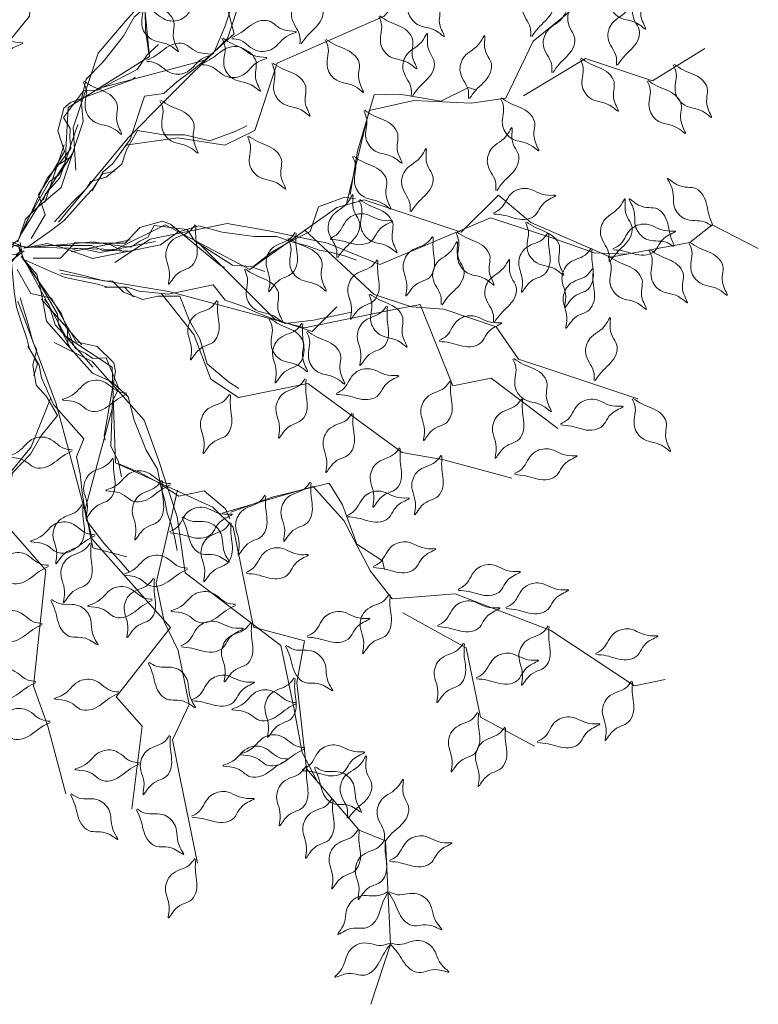
# Model space of a CAD drawing. Extents: x 45760 to 91853, y 29638 to 59498.
# Drawn here: x 45797 to 45799, y 29733 to 29736 of the extents above; entities that cross this region are included whole.
import ezdxf

# ---------------------------------------------------------------- set-up
doc = ezdxf.new("R2010")
doc.units = 0
doc.header["$MEASUREMENT"] = 0
doc.layers.add('ALBERO', color=94, linetype='Continuous', lineweight=20)

# ---------------------------------------------------------------- blocks, each defined once
blk = doc.blocks.new('ALBERO')
at = {"layer": 'ALBERO', "linetype": 'Continuous', "lineweight": 20}
for points in [[(0.0086, 0.0266), (0.0674, 0.1216), (0.0719, 0.1971), (0.1822, 0.2663), (0.1683, 0.4111), (0.1781, 0.4484), (0.2822, 0.5406), (0.2637, 0.6099), (0.3179, 0.6294), (0.4131, 0.6995), (0.4497, 0.8034), (0.4445, 0.8416), (0.5627, 0.9178), (0.6472, 0.9355)], [(-0.0489, 0.2043), (-0.0221, 0.2709), (0.0189, 0.3215), (0.0216, 0.3668), (-0.0422, 0.4388), (-0.025, 0.5969), (-0.0445, 0.6511), (-0.0692, 0.7435)], [(0.0821, 0.1119), (0.0787, 0.1694), (0.1125, 0.2708), (0.1497, 0.3148), (0.2039, 0.3756), (0.2648, 0.4229), (0.2851, 0.5852), (0.3494, 0.6427), (0.3967, 0.6832), (0.4204, 0.7204)], [(0.0584, 0.0409), (0.1531, 0.1558), (0.2039, 0.2065), (0.2885, 0.291), (0.3257, 0.4026), (0.3392, 0.4432), (0.4576, 0.4262), (0.4746, 0.4769), (0.5795, 0.5208)], [(0.1497, 0.1457), (0.2208, 0.1558), (0.2851, 0.1456), (0.3257, 0.1659), (0.3561, 0.2572), (0.5016, 0.3213), (0.5389, 0.3653), (0.6065, 0.4329)], [(0.1814, 0.2708), (0.1771, 0.3025), (0.1766, 0.3298), (0.1787, 0.3632), (0.1551, 0.3897), (0.1616, 0.4271), (0.1707, 0.4391)], [(0.4509, 0.0678), (0.4813, 0.1929), (0.5422, 0.2064), (0.6201, 0.2029), (0.6674, 0.2097), (0.7046, 0.2874), (0.8129, 0.3753), (0.8738, 0.4057)], [(0.0661, 0.1461), (0.0399, 0.0675), (0.0427, 0.0759), (0.0567, 0.118), (0.0764, 0.1302), (0.0923, 0.1778), (0.0895, 0.2068), (0.096, 0.2358), (0.1194, 0.2592), (0.1466, 0.2938), (0.1615, 0.3199), (0.1793, 0.3358), (0.1933, 0.3498), (0.2064, 0.3611), (0.2167, 0.3732), (0.2308, 0.3872), (0.2439, 0.3984)], [(0.1045, 0.0834), (0.1194, 0.1096), (0.1325, 0.1208), (0.1559, 0.1535), (0.1756, 0.2124), (0.2018, 0.2161), (0.2195, 0.232), (0.2401, 0.247), (0.2701, 0.2713), (0.285, 0.3068), (0.2963, 0.3404), (0.3019, 0.3573)], [(0.1191, 0.2246), (0.2577, 0.2617), (0.2978, 0.2972), (0.2854, 0.3434)], [(0.0086, 0.0266), (0.0433, 0.101), (0.0569, 0.1169), (0.0751, 0.141), (0.0739, 0.1557), (0.0746, 0.1683), (0.0651, 0.1835), (0.0924, 0.2196), (0.1113, 0.2205), (0.1654, 0.2487), (0.1792, 0.2689), (0.1947, 0.2826)], [(0.6911, 0.213), (0.7757, 0.2637), (0.8671, 0.2332), (0.9381, 0.2772)], [(0.0215, 0.0185), (0.0403, 0.0509), (0.0315, 0.0786), (0.0431, 0.0968), (0.0665, 0.1373), (0.0577, 0.1651), (0.0658, 0.196), (0.0747, 0.2039), (0.1583, 0.2345), (0.1627, 0.2384)], [(0.4553, 0.0785), (0.4656, 0.1374), (0.4881, 0.2141), (0.5227, 0.215), (0.5788, 0.2056), (0.6163, 0.2243), (0.6275, 0.2206)], [(0.0848, 0.1741), (0.0764, 0.1489), (0.0652, 0.1152), (0.0605, 0.1012), (0.0408, 0.0797), (0.038, 0.0713)], [(0.053, 0.0413), (0.0773, 0.0675), (0.096, 0.0862), (0.1026, 0.0965), (0.1232, 0.1021), (0.1447, 0.1198), (0.1512, 0.1395), (0.1662, 0.1656), (0.2018, 0.16), (0.2298, 0.16), (0.2645, 0.1516), (0.3, 0.1646), (0.315, 0.1721)], [(0.0783, 0.1358), (0.0586, 0.1049), (0.0464, 0.0965), (0.0165, 0.0442), (0.0043, 0.017), (-0.0125, 0.004)], [(0.0034, 0.0142), (0.0137, 0.0451), (0.0277, 0.0591), (0.0623, 0.0881), (0.0764, 0.1302), (0.0801, 0.1414)], [(0.1353, 0.1105), (0.1185, 0.1068), (0.1054, 0.0862), (0.096, 0.0768), (0.0811, 0.06), (0.0661, 0.0432), (0.0492, 0.0301), (0.0165, 0.0068), (-0.0013, 0.0096), (-0.0097, 0.003)], [(0.0245, 0.0071), (0.1362, 0.0037), (0.2039, 0.0375), (0.3189, -0.0235), (0.4373, 0.061), (0.4746, 0.0711), (0.6065, 0.0271), (0.6573, 0.0778), (0.7013, 0.0406), (0.8095, -0.0068), (0.9178, 0.0134), (0.9483, 0.0371), (1.0109, 0.0049)], [(0.3225, -0.0205), (0.3477, -0.0009), (0.3711, 0.0131), (0.4011, 0.0281), (0.4123, 0.0617), (0.4479, 0.0748), (0.4628, 0.0729)], [(0.024, -0.0082), (0.0614, -0.0082), (0.0811, 0.0133), (0.1026, 0.0123), (0.1494, 0.0123), (0.169, 0.0338), (0.1999, 0.0422), (0.2111, 0.0384), (0.2794, -0.0186), (0.285, -0.0205)], [(0.1352, -0.0139), (0.1832, 0.0178), (0.288, 0.0392), (0.3447, 0.0289), (0.4244, 0.0124), (0.4958, -0.0166), (0.6465, 0.0469), (0.7284, 0.02), (0.7873, -0.0008), (0.8313, -0.0027)], [(0.0245, 0.0071), (0.1063, 0.0142), (0.1269, 0.0104), (0.1569, 0.0067), (0.169, 0.0151), (0.1802, 0.0207), (0.1887, 0.0366), (0.2336, 0.031), (0.2439, 0.0151), (0.2953, -0.0177), (0.3197, -0.0196), (0.3393, -0.0261)], [(0.1567, 0.017), (0.0756, 0.0004), (0.0843, 0.0022), (0.1278, 0.0111), (0.1481, 0.0001), (0.1974, 0.0102), (0.2211, 0.0271), (0.2494, 0.0359), (0.2814, 0.0274), (0.3249, 0.0212), (0.355, 0.0213), (0.3777, 0.0138), (0.3969, 0.0087), (0.4131, 0.0029), (0.4288, 0.0001), (0.4479, -0.005), (0.4642, -0.0108)], [(0.3934, 0.0306), (0.4881, -0.0574), (0.5389, -0.0743), (0.5828, -0.0777), (0.6539, -0.1014), (0.6843, -0.1454), (0.7351, -0.1623), (0.8468, -0.1996)], [(0.1539, 0.0013), (0.1174, 0.0029), (0.104, 0.0092), (0.0437, 0.009), (0.0141, 0.006), (-0.0056, 0.014)], [(0.1904, 0.0148), (0.1643, 0.0095), (0.1296, 0.0024), (0.1151, -0.0006), (0.0866, 0.0057), (0.0779, 0.0039)], [(-0.136, -0.1044), (-0.1192, -0.1007), (-0.1061, -0.0802), (-0.0967, -0.0708), (-0.0818, -0.054), (-0.0668, -0.0372), (-0.0499, -0.0241), (-0.0172, -0.0007), (0.0006, -0.0035), (0.009, 0.003)], [(-0.0789, -0.1297), (-0.0593, -0.0989), (-0.0471, -0.0905), (-0.0172, -0.0381), (-0.005, -0.011), (0.0118, 0.0021)], [(0.0249, -0.1682), (0.0301, -0.1518), (0.0188, -0.1301), (0.0154, -0.1174), (0.0083, -0.096), (0.0012, -0.0746), (-0.0017, -0.0535), (-0.0055, -0.0134), (0.0058, 0.0006), (0.0043, 0.0111)], [(0.1606, -0.0607), (0.1489, -0.048), (0.1245, -0.047), (0.1118, -0.0435), (0.0897, -0.039), (0.0677, -0.0344), (0.0479, -0.0264), (0.0113, -0.0097), (0.0049, 0.0071), (-0.005, 0.0111)], [(0.0753, -0.1314), (0.0584, -0.099), (0.0572, -0.0842), (0.0269, -0.0321), (0.0095, -0.008), (0.0065, 0.0131)], [(0.0112, 0.0054), (0.0431, 0.0119), (0.0623, 0.0068), (0.1047, -0.0087), (0.1481, 0.0001), (0.1597, 0.0025)], [(0.2512, 0.0104), (0.3528, -0.0911), (0.4035, -0.108), (0.4373, -0.0742)], [(0.0075, -0.0058), (0.0291, -0.0302), (0.0342, -0.0493), (0.042, -0.0938), (0.0714, -0.127), (0.0792, -0.1358)], [(0.0021, -0.0237), (0.0208, -0.0561), (0.0492, -0.0624), (0.0592, -0.0815), (0.0825, -0.122), (0.111, -0.1283), (0.1337, -0.1508), (0.1361, -0.1624), (0.1208, -0.2501), (0.122, -0.2559)], [(0.0156, -0.0165), (0.0627, -0.0838), (0.0697, -0.1035), (0.0814, -0.1313), (0.0948, -0.1376), (0.1053, -0.1445), (0.1232, -0.1439), (0.1408, -0.1856), (0.1322, -0.2025), (0.1296, -0.2634), (0.1401, -0.2854), (0.1442, -0.3057)], [(0.0156, -0.0165), (0.0685, -0.1149), (0.1316, -0.1566), (0.1363, -0.2867), (0.2687, -0.347), (0.2961, -0.3742), (0.324, -0.5105), (0.3932, -0.5291), (0.383, -0.5858), (0.3961, -0.7033), (0.4678, -0.7869), (0.5035, -0.8015), (0.5104, -0.942), (0.4835, -1.024)], [(0.0595, -0.024), (0.0943, -0.032), (0.1199, -0.0389), (0.1321, -0.0394), (0.1472, -0.0544), (0.1733, -0.0642), (0.1936, -0.06), (0.2238, -0.0599), (0.2367, -0.0935), (0.2507, -0.1178), (0.2607, -0.152), (0.2898, -0.1763), (0.3038, -0.1855)], [(0.0618, -0.0289), (0.2087, -0.0535), (0.278, -0.0721), (0.3935, -0.1031), (0.5087, -0.0795), (0.5506, -0.071), (0.5951, -0.182), (0.6475, -0.1713), (0.738, -0.2402)], [(0.1217, -0.0476), (0.1518, -0.0474), (0.1681, -0.0532), (0.2081, -0.0571), (0.2689, -0.0446), (0.2853, -0.0655), (0.3079, -0.0729), (0.3311, -0.0833), (0.3672, -0.0971), (0.4054, -0.0923), (0.4402, -0.0851), (0.4576, -0.0816)], [(0.0062, -0.0623), (0.0167, -0.0965), (0.0235, -0.122), (0.0291, -0.1328), (0.0237, -0.1535), (0.0283, -0.181), (0.042, -0.1965), (0.0572, -0.2225), (0.0346, -0.2505), (0.0205, -0.2748), (-0.0041, -0.3006), (-0.0106, -0.3379), (-0.0116, -0.3546)], [(0.0031, -0.0668), (0.0553, -0.2063), (0.0738, -0.2756), (0.1047, -0.3911), (0.1827, -0.4791), (0.211, -0.5111), (0.1371, -0.6052), (0.1726, -0.6452), (0.1582, -0.758)], [(0.0903, -0.126), (0.0354, -0.0641), (0.0413, -0.0707), (0.0707, -0.1039), (0.0714, -0.127), (0.1047, -0.1646), (0.1312, -0.1767), (0.1531, -0.1968), (0.1616, -0.2288), (0.178, -0.2696), (0.1932, -0.2956), (0.198, -0.319), (0.2032, -0.3381), (0.2063, -0.3551), (0.2117, -0.3701), (0.2168, -0.3892), (0.22, -0.4062)], [(0.1052, -0.1563), (0.0876, -0.1363), (0.0641, -0.1098), (0.0542, -0.0987), (0.0455, -0.071), (0.0396, -0.0643)], [(0.1982, -0.0556), (0.2425, -0.1121), (0.2659, -0.1729), (0.3037, -0.1979), (0.398, -0.1786), (0.5263, -0.2725), (0.583, -0.2828), (0.6754, -0.3076)], [(0.0169, -0.1279), (0.032, -0.154), (0.0352, -0.1709), (0.0518, -0.2075), (0.093, -0.254), (0.0831, -0.2786), (0.088, -0.3019), (0.0907, -0.3272), (0.0967, -0.3653), (0.12, -0.396), (0.1436, -0.4226), (0.1553, -0.4358)], [(0.0527, -0.1228), (0.1042, -0.1486), (0.1751, -0.2286), (0.1946, -0.2828), (0.2202, -0.3601), (0.2307, -0.4365), (0.3611, -0.5353), (0.3787, -0.6197), (0.3902, -0.681), (0.4105, -0.7201)], [(0.0482, -0.1983), (0.0214, -0.2649), (-0.0196, -0.3155), (-0.0223, -0.3608), (0.0415, -0.4328), (0.0243, -0.5909), (0.0438, -0.6451), (0.0685, -0.7375)], [(0.1318, -0.2112), (0.0947, -0.3498), (0.1054, -0.4023), (0.1516, -0.4147)], [(0.1407, -0.2883), (0.1703, -0.3004), (0.1941, -0.3136), (0.2221, -0.3321), (0.2568, -0.325), (0.2859, -0.3492), (0.2918, -0.3631)], [(0.2813, -0.3554), (0.4049, -0.3192), (0.447, -0.3652), (0.483, -0.4343), (0.5125, -0.472), (0.5985, -0.4653), (0.7287, -0.5152), (0.8423, -0.5902), (0.8842, -0.5817)], [(0.2929, -0.3539), (0.3491, -0.3333), (0.4267, -0.3144), (0.4448, -0.344), (0.4647, -0.3973), (0.4996, -0.4203), (0.502, -0.4319)], [(0.2204, -0.3241), (0.1916, -0.4502), (0.2023, -0.5026), (0.2213, -0.5424), (0.2363, -0.6158), (0.2135, -0.6641), (0.2242, -0.7166), (0.2478, -0.8319)], [(0.5273, -0.4908), (0.6135, -0.5387), (0.6327, -0.6331), (0.7063, -0.6726)]]:
    blk.add_lwpolyline(points, dxfattribs=at)
for points in [[(0.701, 0.2938), (0.7005, 0.306), (0.6947, 0.3179), (0.6897, 0.3305), (0.6952, 0.3506), (0.7175, 0.3708), (0.7228, 0.3795), (0.723, 0.3643), (0.7323, 0.3399), (0.7297, 0.3264), (0.7111, 0.3051), (0.7025, 0.2937)], [(0.8056, 0.3751), (0.8096, 0.3636), (0.8086, 0.3503), (0.8086, 0.3368), (0.8212, 0.3201), (0.8493, 0.3096), (0.8575, 0.3035), (0.8521, 0.3177), (0.8517, 0.3439), (0.8442, 0.3554), (0.8191, 0.3683), (0.8069, 0.3758)], [(0.3871, 0.2836), (0.3866, 0.2958), (0.3808, 0.3077), (0.3758, 0.3204), (0.3813, 0.3404), (0.4036, 0.3606), (0.4089, 0.3693), (0.4091, 0.3541), (0.4184, 0.3297), (0.4158, 0.3162), (0.3972, 0.2949), (0.3886, 0.2835)], [(0.5315, 0.3651), (0.5356, 0.3535), (0.5345, 0.3403), (0.5345, 0.3268), (0.5471, 0.3101), (0.5753, 0.2996), (0.5834, 0.2935), (0.578, 0.3077), (0.5776, 0.3339), (0.5702, 0.3454), (0.5451, 0.3583), (0.5328, 0.3658)], [(0.1717, 0.3322), (0.1838, 0.3299), (0.1947, 0.3224), (0.2065, 0.3157), (0.2271, 0.3182), (0.2503, 0.3374), (0.2597, 0.3414), (0.2447, 0.3438), (0.2219, 0.3565), (0.2081, 0.3558), (0.1844, 0.3405), (0.1718, 0.3337)], [(0.1694, 0.345), (0.1735, 0.3334), (0.1725, 0.3202), (0.1725, 0.3066), (0.185, 0.29), (0.2132, 0.2795), (0.2214, 0.2734), (0.2159, 0.2876), (0.2156, 0.3137), (0.2081, 0.3253), (0.183, 0.3382), (0.1708, 0.3456)], [(0.8177, 0.2549), (0.8173, 0.2671), (0.8114, 0.279), (0.8064, 0.2916), (0.8119, 0.3117), (0.8342, 0.3319), (0.8395, 0.3406), (0.8397, 0.3253), (0.8491, 0.3009), (0.8464, 0.2875), (0.8278, 0.2662), (0.8193, 0.2547)], [(0.4943, 0.3211), (0.4983, 0.3096), (0.4973, 0.2964), (0.4973, 0.2828), (0.5099, 0.2662), (0.538, 0.2557), (0.5462, 0.2495), (0.5408, 0.2638), (0.5404, 0.2899), (0.533, 0.3014), (0.5078, 0.3143), (0.4956, 0.3218)], [(0.7298, 0.2448), (0.7293, 0.257), (0.7235, 0.2689), (0.7184, 0.2815), (0.724, 0.3016), (0.7462, 0.3218), (0.7515, 0.3305), (0.7518, 0.3152), (0.7611, 0.2908), (0.7584, 0.2774), (0.7399, 0.2561), (0.7313, 0.2446)], [(0.2943, 0.2907), (0.3063, 0.2885), (0.3172, 0.281), (0.329, 0.2742), (0.3497, 0.2768), (0.3729, 0.2959), (0.3822, 0.2999), (0.3672, 0.3023), (0.3444, 0.3151), (0.3307, 0.3144), (0.3069, 0.2991), (0.2943, 0.2923)], [(-0.078, 0.2751), (-0.066, 0.2729), (-0.055, 0.2654), (-0.0433, 0.2586), (-0.0226, 0.2612), (0.0006, 0.2803), (0.01, 0.2843), (-0.0051, 0.2867), (-0.0279, 0.2995), (-0.0416, 0.2988), (-0.0653, 0.2835), (-0.0779, 0.2767)], [(0.5386, 0.2127), (0.5381, 0.2249), (0.5323, 0.2369), (0.5273, 0.2495), (0.5328, 0.2696), (0.5551, 0.2898), (0.5604, 0.2984), (0.5606, 0.2832), (0.5699, 0.2588), (0.5673, 0.2453), (0.5487, 0.2241), (0.5401, 0.2126)], [(0.6164, 0.2093), (0.6159, 0.2215), (0.6101, 0.2334), (0.6051, 0.246), (0.6106, 0.2661), (0.6329, 0.2863), (0.6382, 0.295), (0.6384, 0.2798), (0.6478, 0.2554), (0.6451, 0.2419), (0.6265, 0.2206), (0.6179, 0.2092)], [(0.1787, 0.2598), (0.1907, 0.2575), (0.2017, 0.25), (0.2134, 0.2433), (0.2341, 0.2458), (0.2573, 0.265), (0.2667, 0.269), (0.2516, 0.2714), (0.2288, 0.2841), (0.2151, 0.2834), (0.1914, 0.2681), (0.1788, 0.2613)], [(0.2811, 0.2908), (0.2852, 0.2793), (0.2841, 0.266), (0.2841, 0.2525), (0.2967, 0.2359), (0.3249, 0.2253), (0.333, 0.2192), (0.3276, 0.2335), (0.3273, 0.2596), (0.3198, 0.2711), (0.2947, 0.284), (0.2825, 0.2915)], [(0.4215, 0.2891), (0.4256, 0.2775), (0.4246, 0.2643), (0.4246, 0.2507), (0.4371, 0.2341), (0.4653, 0.2236), (0.4734, 0.2175), (0.468, 0.2317), (0.4677, 0.2578), (0.4602, 0.2694), (0.4351, 0.2823), (0.4229, 0.2897)], [(0.2542, 0.2553), (0.2662, 0.253), (0.2772, 0.2455), (0.2889, 0.2387), (0.3096, 0.2413), (0.3328, 0.2604), (0.3422, 0.2644), (0.3271, 0.2669), (0.3043, 0.2796), (0.2906, 0.2789), (0.2669, 0.2636), (0.2543, 0.2568)], [(0.3488, 0.257), (0.3528, 0.2454), (0.3518, 0.2322), (0.3518, 0.2186), (0.3644, 0.202), (0.3925, 0.1915), (0.4007, 0.1854), (0.3953, 0.1996), (0.3949, 0.2257), (0.3875, 0.2373), (0.3623, 0.2502), (0.3501, 0.2576)], [(0.7683, 0.2635), (0.7724, 0.252), (0.7714, 0.2388), (0.7714, 0.2252), (0.7839, 0.2086), (0.8121, 0.198), (0.8203, 0.1919), (0.8148, 0.2062), (0.8145, 0.2323), (0.807, 0.2438), (0.7819, 0.2567), (0.7697, 0.2642)], [(0.8952, 0.255), (0.8993, 0.2435), (0.8983, 0.2302), (0.8983, 0.2167), (0.9108, 0.2), (0.939, 0.1895), (0.9471, 0.1834), (0.9417, 0.1977), (0.9414, 0.2238), (0.9339, 0.2353), (0.9088, 0.2482), (0.8966, 0.2557)], [(0.0923, 0.232), (0.0964, 0.2205), (0.0953, 0.2073), (0.0953, 0.1937), (0.1079, 0.1771), (0.1361, 0.1666), (0.1442, 0.1605), (0.1388, 0.1747), (0.1384, 0.2008), (0.131, 0.2124), (0.1059, 0.2253), (0.0936, 0.2327)], [(0.8597, 0.233), (0.8638, 0.2215), (0.8627, 0.2083), (0.8627, 0.1947), (0.8753, 0.1781), (0.9035, 0.1676), (0.9116, 0.1615), (0.9062, 0.1757), (0.9059, 0.2018), (0.8984, 0.2133), (0.8733, 0.2263), (0.8611, 0.2337)], [(0.1965, 0.2063), (0.2006, 0.1948), (0.1996, 0.1816), (0.1996, 0.168), (0.2121, 0.1514), (0.2403, 0.1408), (0.2484, 0.1347), (0.243, 0.149), (0.2427, 0.1751), (0.2352, 0.1866), (0.2101, 0.1995), (0.1979, 0.207)], [(0.6601, 0.2095), (0.6641, 0.1979), (0.6631, 0.1847), (0.6631, 0.1711), (0.6757, 0.1545), (0.7038, 0.144), (0.712, 0.1379), (0.7066, 0.1521), (0.7062, 0.1782), (0.6988, 0.1898), (0.6736, 0.2027), (0.6614, 0.2101)], [(0.474, 0.1927), (0.478, 0.1811), (0.477, 0.1679), (0.477, 0.1543), (0.4896, 0.1377), (0.5177, 0.1272), (0.5259, 0.1211), (0.5205, 0.1353), (0.5201, 0.1614), (0.5127, 0.173), (0.4875, 0.1859), (0.4753, 0.1933)], [(0.6536, 0.0842), (0.6532, 0.0964), (0.6473, 0.1083), (0.6423, 0.1209), (0.6478, 0.141), (0.6701, 0.1612), (0.6754, 0.1699), (0.6756, 0.1546), (0.685, 0.1303), (0.6823, 0.1168), (0.6637, 0.0955), (0.6551, 0.084)], [(0.3156, 0.1575), (0.3197, 0.146), (0.3187, 0.1328), (0.3187, 0.1192), (0.3312, 0.1026), (0.3594, 0.0921), (0.3675, 0.086), (0.3621, 0.1002), (0.3618, 0.1263), (0.3543, 0.1379), (0.3292, 0.1508), (0.317, 0.1582)], [(0.5369, 0.0555), (0.5364, 0.0677), (0.5306, 0.0796), (0.5256, 0.0922), (0.5311, 0.1123), (0.5534, 0.1325), (0.5587, 0.1412), (0.5589, 0.126), (0.5682, 0.1016), (0.5656, 0.0881), (0.547, 0.0668), (0.5384, 0.0554)], [(0.4587, 0.1301), (0.4628, 0.1186), (0.4618, 0.1053), (0.4618, 0.0918), (0.4743, 0.0752), (0.5025, 0.0646), (0.5107, 0.0585), (0.5052, 0.0728), (0.5049, 0.0989), (0.4974, 0.1104), (0.4723, 0.1233), (0.4601, 0.1308)], [(0.9478, 0.0353), (0.9373, 0.0415), (0.9241, 0.043), (0.9108, 0.0456), (0.8969, 0.0612), (0.892, 0.0908), (0.8875, 0.1), (0.9005, 0.0919), (0.926, 0.0866), (0.9359, 0.077), (0.9438, 0.0499), (0.9488, 0.0365)], [(0.6502, 0.0533), (0.6606, 0.0598), (0.668, 0.0708), (0.6764, 0.0814), (0.6966, 0.0867), (0.7252, 0.0775), (0.7354, 0.0773), (0.7223, 0.0694), (0.7058, 0.0492), (0.6928, 0.0447), (0.6651, 0.0502), (0.6509, 0.0519)], [(0.4371, -0.007), (0.4366, 0.0052), (0.4308, 0.0171), (0.4257, 0.0297), (0.4313, 0.0498), (0.4535, 0.07), (0.4589, 0.0787), (0.4591, 0.0635), (0.4684, 0.0391), (0.4658, 0.0256), (0.4472, 0.0043), (0.4386, -0.0071)], [(0.4672, 0.0709), (0.4713, 0.0594), (0.4702, 0.0462), (0.4702, 0.0326), (0.4828, 0.016), (0.511, 0.0054), (0.5191, -0.0007), (0.5137, 0.0136), (0.5133, 0.0397), (0.5059, 0.0512), (0.4808, 0.0641), (0.4685, 0.0716)], [(0.8077, -0.0125), (0.8072, -0.0003), (0.8013, 0.0117), (0.7963, 0.0243), (0.8018, 0.0444), (0.8241, 0.0646), (0.8294, 0.0732), (0.8297, 0.058), (0.839, 0.0336), (0.8363, 0.0201), (0.8178, -0.0011), (0.8092, -0.0126)], [(0.8954, 0.0076), (0.8848, 0.0138), (0.8716, 0.0153), (0.8583, 0.0179), (0.8444, 0.0334), (0.8395, 0.0631), (0.8351, 0.0723), (0.848, 0.0642), (0.8736, 0.0589), (0.8835, 0.0493), (0.8913, 0.0222), (0.8963, 0.0088)], [(0.4281, 0.0188), (0.4385, 0.0253), (0.4459, 0.0363), (0.4543, 0.047), (0.4744, 0.0522), (0.5031, 0.043), (0.5132, 0.0428), (0.5001, 0.035), (0.4837, 0.0147), (0.4707, 0.0103), (0.443, 0.0157), (0.4288, 0.0174)], [(0.6939, 0.0404), (0.698, 0.0289), (0.6969, 0.0156), (0.6969, 0.0021), (0.7095, -0.0146), (0.7377, -0.0251), (0.7458, -0.0312), (0.7404, -0.017), (0.7401, 0.0092), (0.7326, 0.0207), (0.7075, 0.0336), (0.6953, 0.0411)], [(0.2443, 0.0373), (0.2364, 0.028), (0.2244, 0.0223), (0.2126, 0.0155), (0.2045, -0.0037), (0.2095, -0.0333), (0.2083, -0.0434), (0.2179, -0.0316), (0.2403, -0.0183), (0.2466, -0.006), (0.2452, 0.0222), (0.2456, 0.0365)], [(0.3807, 0.027), (0.3727, 0.0177), (0.3608, 0.0119), (0.349, 0.0052), (0.3409, -0.014), (0.3459, -0.0437), (0.3446, -0.0538), (0.3543, -0.042), (0.3767, -0.0286), (0.383, -0.0164), (0.3816, 0.0118), (0.3819, 0.0261)], [(0.5992, 0.0269), (0.6032, 0.0154), (0.6022, 0.0021), (0.6022, -0.0114), (0.6148, -0.028), (0.6429, -0.0386), (0.6511, -0.0447), (0.6457, -0.0304), (0.6453, -0.0043), (0.6378, 0.0072), (0.6127, 0.0201), (0.6005, 0.0276)], [(0.813, 0.0046), (0.8233, 0.0111), (0.8307, 0.0221), (0.8391, 0.0328), (0.8593, 0.0381), (0.8879, 0.0289), (0.8981, 0.0286), (0.885, 0.0208), (0.8685, 0.0005), (0.8555, -0.0039), (0.8278, 0.0015), (0.8136, 0.0032)], [(0.3708, 0.0186), (0.3748, 0.007), (0.3738, -0.0062), (0.3738, -0.0198), (0.3864, -0.0364), (0.4145, -0.0469), (0.4227, -0.053), (0.4173, -0.0388), (0.4169, -0.0127), (0.4094, -0.0011), (0.3843, 0.0118), (0.3721, 0.0192)], [(0.5673, 0.0214), (0.5594, 0.0121), (0.5474, 0.0064), (0.5357, -0.0004), (0.5275, -0.0196), (0.5325, -0.0492), (0.5313, -0.0593), (0.5409, -0.0475), (0.5634, -0.0342), (0.5696, -0.0219), (0.5682, 0.0063), (0.5686, 0.0206)], [(0.5792, -0.0713), (0.5787, -0.0591), (0.5729, -0.0472), (0.5679, -0.0346), (0.5734, -0.0145), (0.5957, 0.0057), (0.601, 0.0144), (0.6012, -0.0009), (0.6105, -0.0253), (0.6079, -0.0387), (0.5893, -0.06), (0.5807, -0.0715)], [(0.7246, 0.0263), (0.7166, 0.017), (0.7047, 0.0112), (0.6929, 0.0044), (0.6848, -0.0147), (0.6898, -0.0444), (0.6886, -0.0545), (0.6982, -0.0427), (0.7206, -0.0293), (0.7269, -0.0171), (0.7255, 0.0111), (0.7259, 0.0254)], [(0.9165, 0.0128), (0.9205, 0.0012), (0.9195, -0.012), (0.9195, -0.0256), (0.9321, -0.0422), (0.9602, -0.0527), (0.9684, -0.0588), (0.963, -0.0446), (0.9626, -0.0185), (0.9551, -0.0069), (0.93, 0.006), (0.9178, 0.0134)], [(0.7834, 0.0055), (0.7754, -0.0038), (0.7635, -0.0095), (0.7517, -0.0163), (0.7436, -0.0355), (0.7486, -0.0652), (0.7474, -0.0753), (0.757, -0.0634), (0.7794, -0.0501), (0.7857, -0.0378), (0.7843, -0.0096), (0.7847, 0.0047)], [(0.8623, 0.0026), (0.8664, -0.0089), (0.8654, -0.0221), (0.8654, -0.0357), (0.8779, -0.0523), (0.9061, -0.0628), (0.9142, -0.069), (0.9088, -0.0547), (0.9085, -0.0286), (0.901, -0.0171), (0.8759, -0.0042), (0.8637, 0.0033)], [(0.492, -0.0104), (0.484, -0.0197), (0.4721, -0.0254), (0.4603, -0.0322), (0.4522, -0.0514), (0.4572, -0.081), (0.4559, -0.0911), (0.4656, -0.0793), (0.488, -0.0659), (0.4943, -0.0537), (0.4929, -0.0255), (0.4932, -0.0112)], [(0.6503, -0.095), (0.6498, -0.0828), (0.6439, -0.0709), (0.6389, -0.0583), (0.6444, -0.0382), (0.6667, -0.018), (0.672, -0.0093), (0.6723, -0.0246), (0.6816, -0.049), (0.6789, -0.0624), (0.6604, -0.0837), (0.6518, -0.0952)], [(0.8065, -0.0062), (0.8105, -0.0177), (0.8095, -0.031), (0.8095, -0.0445), (0.8221, -0.0612), (0.8502, -0.0717), (0.8584, -0.0778), (0.853, -0.0636), (0.8526, -0.0374), (0.8451, -0.0259), (0.82, -0.013), (0.8078, -0.0055)], [(0.3115, -0.0237), (0.3156, -0.0352), (0.3146, -0.0484), (0.3146, -0.062), (0.3272, -0.0786), (0.3553, -0.0892), (0.3635, -0.0953), (0.358, -0.081), (0.3577, -0.0549), (0.3502, -0.0434), (0.3251, -0.0305), (0.3129, -0.023)], [(0.785, -0.0227), (0.777, -0.032), (0.765, -0.0377), (0.7533, -0.0445), (0.7452, -0.0637), (0.7501, -0.0934), (0.7489, -0.1035), (0.7586, -0.0917), (0.781, -0.0783), (0.7873, -0.0661), (0.7859, -0.0379), (0.7862, -0.0236)], [(0.2741, -0.0658), (0.2662, -0.0751), (0.2542, -0.0808), (0.2425, -0.0876), (0.2344, -0.1068), (0.2393, -0.1365), (0.2381, -0.1466), (0.2477, -0.1347), (0.2702, -0.1214), (0.2764, -0.1092), (0.275, -0.081), (0.2754, -0.0666)], [(0.4807, -0.0576), (0.4848, -0.0691), (0.4838, -0.0823), (0.4838, -0.0959), (0.4963, -0.1125), (0.5245, -0.1231), (0.5327, -0.1292), (0.5272, -0.1149), (0.5269, -0.0888), (0.5194, -0.0773), (0.4943, -0.0644), (0.4821, -0.0569)], [(0.5048, -0.0733), (0.4969, -0.0826), (0.4849, -0.0883), (0.4732, -0.0951), (0.4651, -0.1143), (0.47, -0.1439), (0.4688, -0.154), (0.4784, -0.1422), (0.5009, -0.1289), (0.5071, -0.1166), (0.5057, -0.0884), (0.5061, -0.0741)], [(0.3454, -0.0913), (0.3495, -0.1029), (0.3484, -0.1161), (0.3484, -0.1296), (0.361, -0.1463), (0.3892, -0.1568), (0.3973, -0.1629), (0.3919, -0.1487), (0.3915, -0.1225), (0.3841, -0.111), (0.359, -0.0981), (0.3467, -0.0906)], [(0.5766, -0.1202), (0.5869, -0.1136), (0.5943, -0.1026), (0.6027, -0.092), (0.6229, -0.0867), (0.6515, -0.0959), (0.6617, -0.0962), (0.6486, -0.104), (0.6321, -0.1243), (0.6191, -0.1287), (0.5914, -0.1233), (0.5772, -0.1215)], [(0.7873, -0.1746), (0.7868, -0.1623), (0.781, -0.1504), (0.776, -0.1378), (0.7815, -0.1177), (0.8038, -0.0975), (0.8091, -0.0889), (0.8093, -0.1041), (0.8186, -0.1285), (0.816, -0.142), (0.7974, -0.1632), (0.7888, -0.1747)], [(0.3896, -0.0968), (0.3817, -0.1061), (0.3697, -0.1118), (0.3579, -0.1186), (0.3498, -0.1378), (0.3548, -0.1675), (0.3536, -0.1776), (0.3632, -0.1658), (0.3856, -0.1524), (0.3919, -0.1402), (0.3905, -0.112), (0.3909, -0.0977)], [(0.3961, -0.1083), (0.4002, -0.1198), (0.3992, -0.133), (0.3992, -0.1466), (0.4117, -0.1632), (0.4399, -0.1737), (0.4481, -0.1798), (0.4426, -0.1656), (0.4423, -0.1395), (0.4348, -0.1279), (0.4097, -0.115), (0.3975, -0.1076)], [(0.677, -0.1456), (0.681, -0.1571), (0.68, -0.1703), (0.68, -0.1839), (0.6926, -0.2005), (0.7208, -0.2111), (0.7289, -0.2172), (0.7235, -0.2029), (0.7231, -0.1768), (0.7157, -0.1653), (0.6906, -0.1524), (0.6783, -0.1449)], [(0.4364, -0.1922), (0.4467, -0.1857), (0.4541, -0.1747), (0.4625, -0.164), (0.4827, -0.1588), (0.5113, -0.168), (0.5215, -0.1682), (0.5084, -0.176), (0.492, -0.1963), (0.4789, -0.2007), (0.4512, -0.1953), (0.437, -0.1936)], [(0.1517, -0.1917), (0.1397, -0.1895), (0.1287, -0.182), (0.117, -0.1752), (0.0963, -0.1778), (0.0731, -0.1969), (0.0637, -0.2009), (0.0788, -0.2033), (0.1016, -0.2161), (0.1153, -0.2154), (0.139, -0.2001), (0.1516, -0.1932)], [(0.3941, -0.1723), (0.3862, -0.1816), (0.3742, -0.1874), (0.3625, -0.1942), (0.3543, -0.2133), (0.3593, -0.243), (0.3581, -0.2531), (0.3677, -0.2413), (0.3902, -0.2279), (0.3964, -0.2157), (0.395, -0.1875), (0.3954, -0.1732)], [(0.5913, -0.1757), (0.5833, -0.185), (0.5713, -0.1908), (0.5596, -0.1976), (0.5515, -0.2167), (0.5564, -0.2464), (0.5552, -0.2565), (0.5648, -0.2447), (0.5873, -0.2313), (0.5936, -0.2191), (0.5922, -0.1909), (0.5925, -0.1766)], [(0.2914, -0.1933), (0.2835, -0.2026), (0.2715, -0.2084), (0.2598, -0.2151), (0.2517, -0.2343), (0.2566, -0.264), (0.2554, -0.2741), (0.265, -0.2623), (0.2875, -0.2489), (0.2937, -0.2367), (0.2924, -0.2085), (0.2927, -0.1942)], [(0.6889, -0.1995), (0.6809, -0.2088), (0.669, -0.2145), (0.6572, -0.2213), (0.6491, -0.2405), (0.6541, -0.2701), (0.6528, -0.2803), (0.6625, -0.2684), (0.6849, -0.2551), (0.6912, -0.2428), (0.6898, -0.2146), (0.6901, -0.2003)], [(0.7417, -0.2339), (0.752, -0.2273), (0.7594, -0.2163), (0.7678, -0.2057), (0.788, -0.2004), (0.8166, -0.2096), (0.8268, -0.2099), (0.8137, -0.2177), (0.7972, -0.238), (0.7842, -0.2424), (0.7565, -0.237), (0.7423, -0.2352)], [(0.8394, -0.1998), (0.8435, -0.2113), (0.8424, -0.2245), (0.8424, -0.2381), (0.855, -0.2547), (0.8832, -0.2653), (0.8913, -0.2714), (0.8859, -0.2571), (0.8855, -0.231), (0.8781, -0.2195), (0.853, -0.2066), (0.8407, -0.1991)], [(0.4583, -0.2193), (0.4503, -0.2286), (0.4384, -0.2343), (0.4266, -0.2411), (0.4185, -0.2603), (0.4235, -0.29), (0.4223, -0.3001), (0.4319, -0.2882), (0.4543, -0.2749), (0.4606, -0.2627), (0.4592, -0.2345), (0.4596, -0.2201)], [(0.0773, -0.2691), (0.0653, -0.2669), (0.0543, -0.2594), (0.0426, -0.2526), (0.0219, -0.2551), (-0.0013, -0.2743), (-0.0107, -0.2783), (0.0044, -0.2807), (0.0272, -0.2935), (0.0409, -0.2928), (0.0646, -0.2775), (0.0772, -0.2706)], [(0.5225, -0.2663), (0.5145, -0.2756), (0.5025, -0.2813), (0.4908, -0.2881), (0.4827, -0.3073), (0.4876, -0.3369), (0.4864, -0.347), (0.496, -0.3352), (0.5185, -0.3219), (0.5247, -0.3096), (0.5234, -0.2814), (0.5237, -0.2671)], [(0.6791, -0.3013), (0.6894, -0.2948), (0.6968, -0.2837), (0.7052, -0.2731), (0.7254, -0.2678), (0.754, -0.277), (0.7642, -0.2773), (0.7511, -0.2851), (0.7346, -0.3054), (0.7216, -0.3098), (0.6939, -0.3044), (0.6797, -0.3027)], [(0.1325, -0.2804), (0.1245, -0.2897), (0.1126, -0.2955), (0.1008, -0.3022), (0.0927, -0.3214), (0.0977, -0.3511), (0.0964, -0.3612), (0.1061, -0.3494), (0.1285, -0.336), (0.1348, -0.3238), (0.1334, -0.2956), (0.1337, -0.2813)], [(0.5791, -0.2765), (0.5712, -0.2858), (0.5592, -0.2916), (0.5475, -0.2983), (0.5393, -0.3175), (0.5443, -0.3472), (0.5431, -0.3573), (0.5527, -0.3455), (0.5752, -0.3321), (0.5814, -0.3199), (0.58, -0.2917), (0.5804, -0.2774)], [(0.2109, -0.315), (0.1989, -0.3127), (0.1879, -0.3053), (0.1762, -0.2985), (0.1555, -0.301), (0.1323, -0.3202), (0.1229, -0.3242), (0.138, -0.3266), (0.1608, -0.3393), (0.1745, -0.3387), (0.1982, -0.3234), (0.2108, -0.3165)], [(0.1987, -0.3106), (0.1907, -0.3199), (0.1788, -0.3256), (0.167, -0.3324), (0.1589, -0.3516), (0.1638, -0.3813), (0.1626, -0.3914), (0.1723, -0.3795), (0.1947, -0.3662), (0.201, -0.3539), (0.1996, -0.3257), (0.1999, -0.3114)], [(0.401, -0.3129), (0.3931, -0.3222), (0.3811, -0.328), (0.3694, -0.3347), (0.3612, -0.3539), (0.3662, -0.3836), (0.365, -0.3937), (0.3746, -0.3819), (0.3971, -0.3685), (0.4033, -0.3563), (0.4019, -0.3281), (0.4023, -0.3138)], [(0.3393, -0.331), (0.3313, -0.3403), (0.3193, -0.346), (0.3076, -0.3528), (0.2995, -0.372), (0.3044, -0.4017), (0.3032, -0.4118), (0.3128, -0.4), (0.3353, -0.3866), (0.3415, -0.3744), (0.3402, -0.3462), (0.3405, -0.3319)], [(0.4507, -0.3589), (0.4611, -0.3523), (0.4685, -0.3413), (0.4769, -0.3307), (0.497, -0.3254), (0.5257, -0.3346), (0.5359, -0.3349), (0.5228, -0.3427), (0.5063, -0.363), (0.4933, -0.3674), (0.4656, -0.3619), (0.4514, -0.3602)], [(0.0908, -0.3436), (0.0829, -0.3529), (0.0709, -0.3586), (0.0592, -0.3654), (0.051, -0.3846), (0.056, -0.4142), (0.0548, -0.4243), (0.0644, -0.4125), (0.0869, -0.3991), (0.0931, -0.3869), (0.0917, -0.3587), (0.0921, -0.3444)], [(0.2097, -0.3808), (0.22, -0.3743), (0.2274, -0.3633), (0.2358, -0.3526), (0.256, -0.3474), (0.2846, -0.3566), (0.2948, -0.3568), (0.2817, -0.3646), (0.2653, -0.3849), (0.2522, -0.3894), (0.2245, -0.3839), (0.2103, -0.3822)], [(0.2275, -0.3602), (0.2384, -0.3659), (0.2516, -0.3668), (0.265, -0.3687), (0.2797, -0.3835), (0.286, -0.4129), (0.2909, -0.4219), (0.2776, -0.4144), (0.2518, -0.4103), (0.2414, -0.4013), (0.2323, -0.3746), (0.2267, -0.3614)], [(0.1082, -0.3846), (0.0961, -0.3824), (0.0852, -0.3749), (0.0734, -0.3681), (0.0528, -0.3707), (0.0296, -0.3898), (0.0202, -0.3938), (0.0353, -0.3962), (0.058, -0.409), (0.0718, -0.4083), (0.0955, -0.393), (0.1081, -0.3861)], [(0.2922, -0.3679), (0.2843, -0.3772), (0.2723, -0.383), (0.2606, -0.3897), (0.2524, -0.4089), (0.2574, -0.4386), (0.2562, -0.4487), (0.2658, -0.4369), (0.2883, -0.4235), (0.2945, -0.4113), (0.2931, -0.3831), (0.2935, -0.3688)], [(0.1015, -0.396), (0.0936, -0.4053), (0.0816, -0.411), (0.0699, -0.4178), (0.0617, -0.437), (0.0667, -0.4666), (0.0655, -0.4767), (0.0751, -0.4649), (0.0976, -0.4516), (0.1038, -0.4393), (0.1024, -0.4111), (0.1028, -0.3968)], [(0.3137, -0.436), (0.3241, -0.4295), (0.3315, -0.4185), (0.3399, -0.4078), (0.36, -0.4026), (0.3887, -0.4118), (0.3988, -0.412), (0.3857, -0.4198), (0.3693, -0.4401), (0.3563, -0.4445), (0.3286, -0.4391), (0.3144, -0.4374)], [(0.4867, -0.428), (0.497, -0.4214), (0.5044, -0.4104), (0.5128, -0.3998), (0.533, -0.3945), (0.5616, -0.4037), (0.5718, -0.404), (0.5587, -0.4118), (0.5423, -0.4321), (0.5293, -0.4365), (0.5015, -0.4311), (0.4873, -0.4293)], [(0.045, -0.4263), (0.033, -0.4241), (0.022, -0.4166), (0.0103, -0.4098), (-0.0104, -0.4123), (-0.0336, -0.4315), (-0.0429, -0.4355), (-0.0279, -0.4379), (-0.0051, -0.4507), (0.0086, -0.45), (0.0324, -0.4347), (0.0449, -0.4278)], [(0.2342, -0.43), (0.2222, -0.4278), (0.2113, -0.4203), (0.1995, -0.4135), (0.1788, -0.4161), (0.1556, -0.4352), (0.1463, -0.4392), (0.1613, -0.4416), (0.1841, -0.4544), (0.1978, -0.4537), (0.2216, -0.4384), (0.2341, -0.4316)], [(0.6022, -0.459), (0.6125, -0.4525), (0.6199, -0.4414), (0.6283, -0.4308), (0.6485, -0.4255), (0.6771, -0.4347), (0.6873, -0.435), (0.6742, -0.4428), (0.6577, -0.4631), (0.6447, -0.4675), (0.617, -0.4621), (0.6028, -0.4604)], [(0.1862, -0.4726), (0.1742, -0.4704), (0.1632, -0.4629), (0.1515, -0.4561), (0.1308, -0.4587), (0.1076, -0.4778), (0.0982, -0.4818), (0.1133, -0.4842), (0.1361, -0.497), (0.1498, -0.4963), (0.1735, -0.481), (0.1861, -0.4741)], [(0.1877, -0.4439), (0.1798, -0.4532), (0.1678, -0.4589), (0.156, -0.4657), (0.1479, -0.4849), (0.1529, -0.5146), (0.1517, -0.5247), (0.1613, -0.5128), (0.1838, -0.4995), (0.19, -0.4873), (0.1886, -0.459), (0.189, -0.4447)], [(0.6673, -0.4839), (0.6776, -0.4774), (0.685, -0.4664), (0.6934, -0.4557), (0.7136, -0.4504), (0.7422, -0.4596), (0.7524, -0.4599), (0.7393, -0.4677), (0.7228, -0.488), (0.7098, -0.4924), (0.6821, -0.487), (0.6679, -0.4853)], [(0.2994, -0.4794), (0.2874, -0.4772), (0.2765, -0.4697), (0.2647, -0.4629), (0.244, -0.4655), (0.2208, -0.4846), (0.2115, -0.4886), (0.2265, -0.491), (0.2493, -0.5038), (0.263, -0.5031), (0.2868, -0.4878), (0.2993, -0.4809)], [(0.5086, -0.4657), (0.5007, -0.475), (0.4887, -0.4807), (0.477, -0.4875), (0.4689, -0.5067), (0.4738, -0.5363), (0.4726, -0.5464), (0.4822, -0.5346), (0.5047, -0.5213), (0.5109, -0.509), (0.5096, -0.4808), (0.5099, -0.4665)], [(0.0489, -0.4728), (0.0598, -0.4785), (0.073, -0.4794), (0.0864, -0.4814), (0.1011, -0.4962), (0.1074, -0.5256), (0.1123, -0.5345), (0.099, -0.5271), (0.0732, -0.523), (0.0628, -0.5139), (0.0537, -0.4872), (0.0481, -0.4741)], [(0.5741, -0.5084), (0.5844, -0.5019), (0.5918, -0.4909), (0.6002, -0.4802), (0.6204, -0.475), (0.649, -0.4842), (0.6592, -0.4844), (0.6461, -0.4922), (0.6296, -0.5125), (0.6166, -0.5169), (0.5889, -0.5115), (0.5747, -0.5098)], [(0.0364, -0.5053), (0.0244, -0.5031), (0.0135, -0.4956), (0.0017, -0.4888), (-0.019, -0.4914), (-0.0422, -0.5105), (-0.0515, -0.5145), (-0.0365, -0.5169), (-0.0137, -0.5297), (0, -0.529), (0.0238, -0.5137), (0.0363, -0.5069)], [(0.3969, -0.5228), (0.4073, -0.5162), (0.4147, -0.5052), (0.4231, -0.4946), (0.4432, -0.4893), (0.4719, -0.4985), (0.482, -0.4988), (0.469, -0.5066), (0.4525, -0.5269), (0.4395, -0.5313), (0.4118, -0.5259), (0.3976, -0.5241)], [(0.225, -0.5361), (0.2354, -0.5295), (0.2428, -0.5185), (0.2512, -0.5079), (0.2713, -0.5026), (0.3, -0.5118), (0.3102, -0.5121), (0.2971, -0.5199), (0.2806, -0.5402), (0.2676, -0.5446), (0.2399, -0.5391), (0.2257, -0.5374)], [(0.3201, -0.5042), (0.3121, -0.5135), (0.3002, -0.5192), (0.2884, -0.526), (0.2803, -0.5452), (0.2853, -0.5749), (0.2841, -0.585), (0.2937, -0.5732), (0.3161, -0.5598), (0.3224, -0.5476), (0.321, -0.5194), (0.3214, -0.5051)], [(0.7248, -0.5089), (0.7169, -0.5182), (0.7049, -0.5239), (0.6932, -0.5307), (0.685, -0.5499), (0.69, -0.5795), (0.6888, -0.5896), (0.6984, -0.5778), (0.7209, -0.5645), (0.7271, -0.5522), (0.7257, -0.524), (0.7261, -0.5097)], [(0.7892, -0.5464), (0.7995, -0.5398), (0.8069, -0.5288), (0.8153, -0.5182), (0.8355, -0.5129), (0.8641, -0.5221), (0.8743, -0.5224), (0.8612, -0.5302), (0.8447, -0.5505), (0.8317, -0.5549), (0.804, -0.5494), (0.7898, -0.5477)], [(0.3685, -0.5353), (0.3793, -0.541), (0.3925, -0.5419), (0.4059, -0.5438), (0.4206, -0.5587), (0.4269, -0.5881), (0.4318, -0.597), (0.4185, -0.5896), (0.3927, -0.5855), (0.3824, -0.5764), (0.3732, -0.5497), (0.3676, -0.5365)], [(0.6096, -0.5324), (0.6016, -0.5417), (0.5897, -0.5475), (0.5779, -0.5542), (0.5698, -0.5734), (0.5748, -0.6031), (0.5736, -0.6132), (0.5832, -0.6014), (0.6056, -0.588), (0.6119, -0.5758), (0.6105, -0.5476), (0.6109, -0.5333)], [(0.6268, -0.5796), (0.6371, -0.573), (0.6445, -0.562), (0.6529, -0.5514), (0.6731, -0.5461), (0.7017, -0.5553), (0.7119, -0.5555), (0.6988, -0.5634), (0.6824, -0.5836), (0.6694, -0.5881), (0.6417, -0.5826), (0.6274, -0.5809)], [(0.1814, -0.5582), (0.1922, -0.5639), (0.2055, -0.5648), (0.2189, -0.5667), (0.2335, -0.5816), (0.2399, -0.611), (0.2448, -0.6199), (0.2315, -0.6125), (0.2057, -0.6084), (0.1953, -0.5993), (0.1862, -0.5726), (0.1806, -0.5594)], [(0.0278, -0.5844), (0.0158, -0.5821), (0.0049, -0.5746), (-0.0069, -0.5679), (-0.0275, -0.5704), (-0.0508, -0.5896), (-0.0601, -0.5936), (-0.0451, -0.596), (-0.0223, -0.6087), (-0.0086, -0.608), (0.0152, -0.5927), (0.0278, -0.5859)], [(0.24, -0.6094), (0.2504, -0.6029), (0.2578, -0.5919), (0.2662, -0.5813), (0.2863, -0.576), (0.315, -0.5852), (0.3252, -0.5854), (0.3121, -0.5933), (0.2956, -0.6135), (0.2826, -0.618), (0.2549, -0.6125), (0.2407, -0.6108)], [(0.1406, -0.5987), (0.1286, -0.5965), (0.1177, -0.589), (0.1059, -0.5822), (0.0852, -0.5848), (0.062, -0.6039), (0.0527, -0.6079), (0.0677, -0.6103), (0.0905, -0.6231), (0.1042, -0.6224), (0.128, -0.6071), (0.1405, -0.6002)], [(0.3791, -0.5795), (0.3712, -0.5888), (0.3592, -0.5946), (0.3475, -0.6013), (0.3393, -0.6205), (0.3443, -0.6502), (0.3431, -0.6603), (0.3527, -0.6485), (0.3752, -0.6351), (0.3814, -0.6229), (0.38, -0.5947), (0.3804, -0.5804)], [(0.8384, -0.584), (0.8304, -0.5933), (0.8185, -0.599), (0.8067, -0.6058), (0.7986, -0.625), (0.8036, -0.6546), (0.8024, -0.6647), (0.812, -0.6529), (0.8344, -0.6396), (0.8407, -0.6273), (0.8393, -0.5991), (0.8397, -0.5848)], [(0.3822, -0.6132), (0.3702, -0.6109), (0.3593, -0.6034), (0.3475, -0.5967), (0.3268, -0.5992), (0.3036, -0.6184), (0.2943, -0.6223), (0.3093, -0.6248), (0.3321, -0.6375), (0.3458, -0.6368), (0.3696, -0.6215), (0.3821, -0.6147)], [(0.0473, -0.6386), (0.0353, -0.6363), (0.0243, -0.6289), (0.0126, -0.6221), (-0.0081, -0.6246), (-0.0313, -0.6438), (-0.0407, -0.6478), (-0.0256, -0.6502), (-0.0028, -0.6629), (0.0109, -0.6622), (0.0346, -0.6469), (0.0472, -0.6401)], [(0.6289, -0.6268), (0.6209, -0.6361), (0.609, -0.6418), (0.5972, -0.6486), (0.5891, -0.6678), (0.5941, -0.6974), (0.5928, -0.7076), (0.6025, -0.6957), (0.6249, -0.6824), (0.6312, -0.6701), (0.6298, -0.6419), (0.6301, -0.6276)], [(0.71, -0.6663), (0.7203, -0.6598), (0.7277, -0.6488), (0.7362, -0.6381), (0.7563, -0.6329), (0.7849, -0.642), (0.7951, -0.6423), (0.782, -0.6501), (0.7656, -0.6704), (0.7526, -0.6748), (0.7249, -0.6694), (0.7106, -0.6677)], [(0.3937, -0.6745), (0.3817, -0.6722), (0.3707, -0.6647), (0.359, -0.658), (0.3383, -0.6605), (0.3151, -0.6797), (0.3057, -0.6836), (0.3208, -0.6861), (0.3436, -0.6988), (0.3573, -0.6981), (0.381, -0.6828), (0.3936, -0.676)], [(0.6657, -0.6466), (0.6577, -0.6559), (0.6457, -0.6616), (0.634, -0.6684), (0.6259, -0.6876), (0.6308, -0.7172), (0.6296, -0.7273), (0.6392, -0.7155), (0.6617, -0.7022), (0.668, -0.6899), (0.6666, -0.6617), (0.6669, -0.6474)], [(0.2096, -0.6579), (0.2017, -0.6672), (0.1897, -0.6729), (0.178, -0.6797), (0.1698, -0.6989), (0.1748, -0.7285), (0.1736, -0.7386), (0.1832, -0.7268), (0.2057, -0.7134), (0.2119, -0.7012), (0.2105, -0.673), (0.2109, -0.6587)], [(0.3902, -0.7045), (0.4006, -0.698), (0.408, -0.6869), (0.4164, -0.6763), (0.4365, -0.671), (0.4652, -0.6802), (0.4754, -0.6805), (0.4623, -0.6883), (0.4458, -0.7086), (0.4328, -0.713), (0.4051, -0.7076), (0.3909, -0.7059)], [(0.1689, -0.6951), (0.1569, -0.6929), (0.1459, -0.6854), (0.1342, -0.6786), (0.1135, -0.6812), (0.0903, -0.7003), (0.0809, -0.7043), (0.096, -0.7067), (0.1188, -0.7195), (0.1325, -0.7188), (0.1562, -0.7035), (0.1688, -0.6966)], [(0.37, -0.69), (0.358, -0.6877), (0.347, -0.6802), (0.3353, -0.6734), (0.3146, -0.676), (0.2914, -0.6951), (0.2821, -0.6991), (0.2971, -0.7015), (0.3199, -0.7143), (0.3336, -0.7136), (0.3574, -0.6983), (0.3699, -0.6915)], [(0.4515, -0.7704), (0.4516, -0.7582), (0.4463, -0.746), (0.4419, -0.7332), (0.4484, -0.7134), (0.4716, -0.6943), (0.4773, -0.6858), (0.4768, -0.7011), (0.485, -0.7259), (0.4817, -0.7392), (0.4621, -0.7596), (0.453, -0.7706)], [(0.3951, -0.7003), (0.3871, -0.7096), (0.3751, -0.7153), (0.3634, -0.7221), (0.3553, -0.7413), (0.3602, -0.771), (0.359, -0.7811), (0.3687, -0.7692), (0.3911, -0.7559), (0.3974, -0.7437), (0.396, -0.7155), (0.3963, -0.7011)], [(0.4077, -0.7005), (0.4185, -0.7062), (0.4317, -0.7071), (0.4452, -0.7091), (0.4598, -0.7239), (0.4662, -0.7533), (0.471, -0.7623), (0.4577, -0.7548), (0.4319, -0.7507), (0.4216, -0.7417), (0.4124, -0.715), (0.4068, -0.7018)], [(0.5017, -0.802), (0.5018, -0.7898), (0.4965, -0.7776), (0.4921, -0.7647), (0.4986, -0.7449), (0.5219, -0.7258), (0.5276, -0.7174), (0.5271, -0.7327), (0.5352, -0.7575), (0.5319, -0.7708), (0.5123, -0.7912), (0.5032, -0.8022)], [(0.2397, -0.7679), (0.25, -0.7614), (0.2574, -0.7503), (0.2658, -0.7397), (0.286, -0.7344), (0.3146, -0.7436), (0.3248, -0.7439), (0.3117, -0.7517), (0.2953, -0.772), (0.2822, -0.7764), (0.2545, -0.771), (0.2403, -0.7693)], [(0.0758, -0.7375), (0.0866, -0.7432), (0.0999, -0.7441), (0.1133, -0.7461), (0.1279, -0.7609), (0.1343, -0.7903), (0.1392, -0.7992), (0.1259, -0.7918), (0.1001, -0.7877), (0.0897, -0.7786), (0.0806, -0.7519), (0.075, -0.7388)], [(0.4307, -0.7443), (0.4227, -0.7536), (0.4107, -0.7593), (0.399, -0.7661), (0.3909, -0.7853), (0.3958, -0.8149), (0.3946, -0.825), (0.4042, -0.8132), (0.4267, -0.7999), (0.4329, -0.7876), (0.4316, -0.7594), (0.4319, -0.7451)], [(0.1655, -0.758), (0.1763, -0.7637), (0.1896, -0.7646), (0.203, -0.7666), (0.2176, -0.7814), (0.224, -0.8108), (0.2289, -0.8197), (0.2155, -0.8123), (0.1897, -0.8082), (0.1794, -0.7992), (0.1703, -0.7724), (0.1646, -0.7593)], [(0.4665, -0.7861), (0.4585, -0.7954), (0.4466, -0.8011), (0.4348, -0.8079), (0.4267, -0.8271), (0.4317, -0.8567), (0.4304, -0.8669), (0.4401, -0.855), (0.4625, -0.8417), (0.4688, -0.8294), (0.4674, -0.8012), (0.4678, -0.7869)], [(0.5022, -0.8006), (0.4942, -0.8099), (0.4823, -0.8157), (0.4705, -0.8224), (0.4624, -0.8416), (0.4674, -0.8713), (0.4662, -0.8814), (0.4758, -0.8696), (0.4982, -0.8562), (0.5045, -0.844), (0.5031, -0.8158), (0.5035, -0.8015)], [(0.5089, -0.8282), (0.5192, -0.8217), (0.5266, -0.8107), (0.535, -0.8), (0.5552, -0.7948), (0.5838, -0.804), (0.594, -0.8042), (0.5809, -0.812), (0.5645, -0.8323), (0.5515, -0.8368), (0.5237, -0.8313), (0.5095, -0.8296)], [(0.2439, -0.8256), (0.2359, -0.8349), (0.224, -0.8406), (0.2122, -0.8474), (0.2041, -0.8666), (0.2091, -0.8963), (0.2079, -0.9064), (0.2175, -0.8945), (0.2399, -0.8812), (0.2462, -0.869), (0.2448, -0.8408), (0.2452, -0.8264)], [(0.5057, -0.8709), (0.4945, -0.876), (0.4812, -0.8761), (0.4677, -0.8772), (0.4522, -0.8911), (0.4441, -0.9201), (0.4387, -0.9287), (0.4524, -0.9221), (0.4784, -0.9196), (0.4893, -0.9111), (0.5, -0.885), (0.5064, -0.8722)], [(0.5083, -0.8708), (0.5199, -0.8748), (0.5331, -0.8737), (0.5467, -0.8736), (0.5634, -0.886), (0.5741, -0.9141), (0.5803, -0.9222), (0.566, -0.9169), (0.5399, -0.9167), (0.5283, -0.9093), (0.5152, -0.8843), (0.5077, -0.8722)], [(0.5106, -0.9406), (0.5227, -0.9427), (0.5355, -0.9395), (0.5489, -0.9372), (0.5674, -0.9468), (0.5825, -0.9729), (0.5898, -0.9799), (0.5749, -0.9769), (0.5491, -0.9809), (0.5365, -0.9755), (0.5196, -0.9529), (0.5102, -0.9421)], [(0.5098, -0.9406), (0.498, -0.9438), (0.4849, -0.9418), (0.4713, -0.9408), (0.4538, -0.9521), (0.4412, -0.9794), (0.4345, -0.987), (0.4491, -0.9827), (0.4752, -0.9843), (0.4872, -0.9777), (0.502, -0.9537), (0.5104, -0.942)]]:
    blk.add_spline(points, degree=3, dxfattribs=at)

msp = doc.modelspace()

# ---------------------------------------------------------------- block references
at = {"layer": 'ALBERO', "xscale": 2.219244340896736, "yscale": 2.219244340896736, "zscale": 2.219244340896736}
msp.add_blockref('ALBERO', (45797.22, 29735.2463), dxfattribs=at)

doc.saveas('drawing.dxf')
